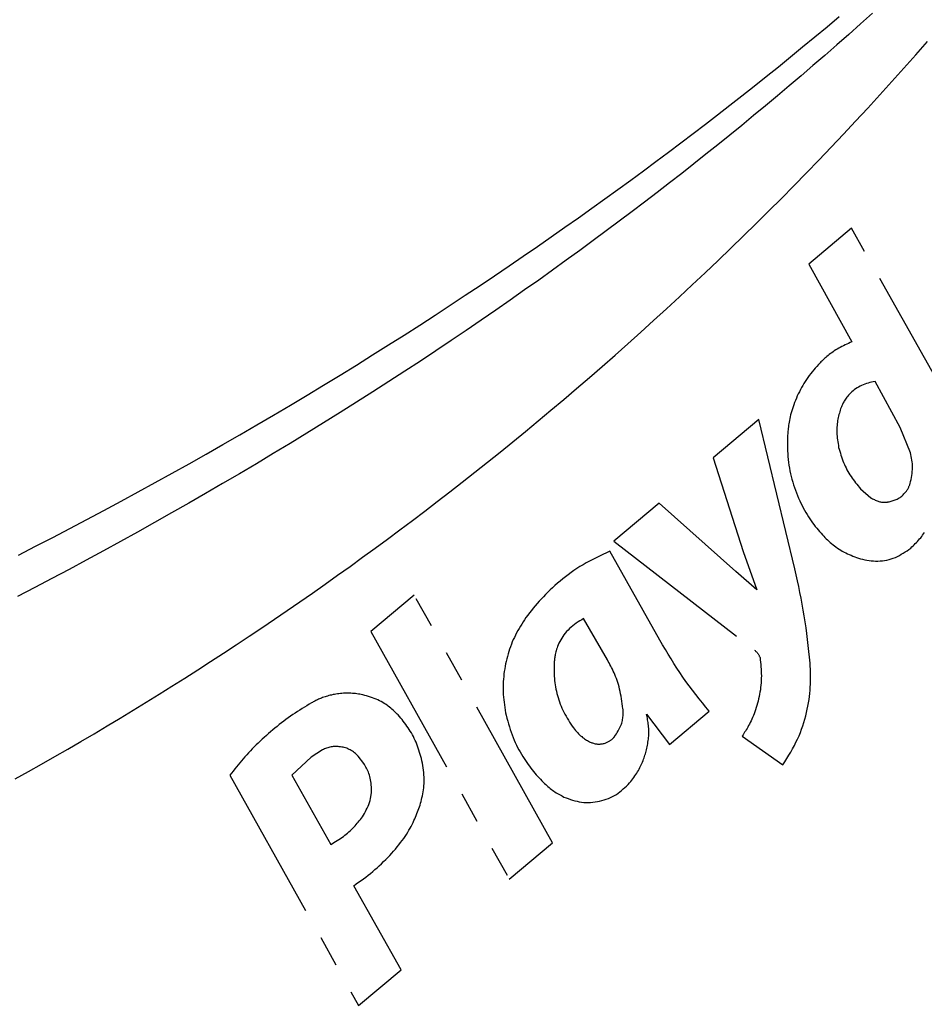
# Model space of a CAD drawing. Extents: x -1571 to 12972, y -3115 to 767.
# Drawn here: x 1252 to 1437, y -1947 to -1746 of the extents above; entities that cross this region are included whole.
import ezdxf

# ---------------------------------------------------------------- set-up
doc = ezdxf.new("R2010")
doc.units = 0
doc.linetypes.add('PHANTOM', pattern=[63.5, 31.75, -6.35, 6.35, -6.35, 6.35, -6.35])
doc.layers.add('LAYER01', color=7, linetype='Continuous')

msp = doc.modelspace()

# ---------------------------------------------------------------- linework, layer by layer
at = {"layer": 'LAYER01', "color": 8, "linetype": 'PHANTOM'}
for p, q in [((1422.21, -1788.47), (1413.46, -1795.82)), ((1432.13, -1829.24), (1426.99, -1819.82)), ((1403.26, -1827.58), (1393.92, -1835.42)), ((1434.25, -1834.43), (1432.13, -1829.24)), ((1393.92, -1835.42), (1400.02, -1854.64)), ((1424.01, -1841.77), (1426.11, -1843.61)), ((1382.87, -1844.7), (1373.58, -1852.49)), ((1398.53, -1858.74), (1382.87, -1844.7)), ((1382.98, -1872.76), (1372.76, -1854.55)), ((1400.02, -1854.64), (1402.82, -1862.47)), ((1402.82, -1862.47), (1398.53, -1858.74)), ((1332.76, -1863.54), (1323.91, -1870.96)), ((1372.28, -1876.78), (1367.4, -1868.34)), ((1384.97, -1894.12), (1393.08, -1887.31)), ((1380.26, -1887.87), (1384.97, -1894.12)), ((1399.83, -1892.37), (1408.15, -1898.29)), ((1314.01, -1895.18), (1311.65, -1896.71)), ((1311.65, -1896.71), (1307.73, -1900.37)), ((1322.48, -1897.97), (1321.32, -1896.48)), ((1307.73, -1900.37), (1315.68, -1914.56)), ((1352.18, -1921.63), (1361.03, -1914.2)), ((1330.07, -1940.18), (1320.41, -1922.99)), ((1321.37, -1947.49), (1330.07, -1940.18))]:
    msp.add_line(p, q, dxfattribs=at)
for points in [[(1426.5, -1744.46), (1424.05, -1746.65), (1421.61, -1748.83), (1419.17, -1750.98), (1416.73, -1753.1), (1414.3, -1755.21), (1411.87, -1757.29), (1409.45, -1759.36), (1407.02, -1761.4), (1404.59, -1763.43), (1402.17, -1765.44), (1399.73, -1767.44), (1397.29, -1769.42), (1394.85, -1771.39), (1392.4, -1773.35), (1389.93, -1775.31), (1387.45, -1777.26), (1384.95, -1779.21), (1382.43, -1781.16), (1379.88, -1783.11), (1377.3, -1785.07), (1374.69, -1787.03), (1372.04, -1789.01), (1369.35, -1791), (1366.62, -1793.01), (1363.85, -1795.02), (1361.05, -1797.04), (1358.21, -1799.07), (1355.32, -1801.11), (1352.4, -1803.17), (1349.44, -1805.22), (1346.44, -1807.29), (1343.39, -1809.37), (1340.31, -1811.45), (1337.19, -1813.54), (1334.02, -1815.64), (1330.82, -1817.74), (1327.57, -1819.85), (1324.29, -1821.96), (1320.96, -1824.07), (1317.61, -1826.19), (1314.22, -1828.3), (1310.81, -1830.4), (1307.39, -1832.5), (1303.94, -1834.58), (1300.49, -1836.65), (1297.03, -1838.7), (1293.57, -1840.73), (1290.1, -1842.75), (1286.63, -1844.75), (1283.15, -1846.73), (1279.66, -1848.7), (1276.17, -1850.64), (1272.68, -1852.57), (1269.18, -1854.49), (1265.68, -1856.39), (1262.17, -1858.27), (1258.65, -1860.13), (1255.14, -1861.98), (1251.62, -1863.81)], [(1251.81, -1855.36), (1255.32, -1853.56), (1258.82, -1851.75), (1262.32, -1849.92), (1265.82, -1848.07), (1269.31, -1846.21), (1272.8, -1844.33), (1276.28, -1842.44), (1279.76, -1840.53), (1283.24, -1838.6), (1286.71, -1836.66), (1290.18, -1834.7), (1293.64, -1832.72), (1297.1, -1830.73), (1300.55, -1828.72), (1304, -1826.7), (1307.43, -1824.66), (1310.84, -1822.62), (1314.23, -1820.57), (1317.59, -1818.51), (1320.92, -1816.46), (1324.22, -1814.41), (1327.48, -1812.36), (1330.7, -1810.32), (1333.88, -1808.28), (1337.02, -1806.25), (1340.12, -1804.22), (1343.19, -1802.2), (1346.21, -1800.19), (1349.2, -1798.19), (1352.15, -1796.19), (1355.06, -1794.2), (1357.94, -1792.22), (1360.78, -1790.25), (1363.58, -1788.29), (1366.34, -1786.34), (1369.07, -1784.39), (1371.76, -1782.46), (1374.42, -1780.54), (1377.04, -1778.63), (1379.63, -1776.72), (1382.2, -1774.82), (1384.75, -1772.91), (1387.28, -1771.01), (1389.8, -1769.1), (1392.3, -1767.18), (1394.8, -1765.26), (1397.29, -1763.32), (1399.77, -1761.37), (1402.26, -1759.41), (1404.74, -1757.43), (1407.22, -1755.44), (1409.7, -1753.42), (1412.19, -1751.39), (1414.68, -1749.34), (1417.18, -1747.27), (1419.68, -1745.18)], [(1251.16, -1901.14), (1253.86, -1899.63), (1256.55, -1898.11), (1259.24, -1896.57), (1261.92, -1895.03), (1264.6, -1893.47), (1267.28, -1891.89), (1269.95, -1890.3), (1272.61, -1888.7), (1275.27, -1887.09), (1277.93, -1885.46), (1280.57, -1883.82), (1283.22, -1882.17), (1285.86, -1880.5), (1288.49, -1878.82), (1291.12, -1877.13), (1293.75, -1875.42), (1296.36, -1873.7), (1298.98, -1871.97), (1301.58, -1870.22), (1304.18, -1868.46), (1306.78, -1866.69), (1309.36, -1864.91), (1311.94, -1863.11), (1314.52, -1861.31), (1317.08, -1859.49), (1319.64, -1857.66), (1322.19, -1855.81), (1324.74, -1853.95), (1327.28, -1852.08), (1329.82, -1850.19), (1332.37, -1848.28), (1334.91, -1846.35), (1337.47, -1844.39), (1340.03, -1842.41), (1342.59, -1840.41), (1345.17, -1838.39), (1347.74, -1836.34), (1350.33, -1834.26), (1352.92, -1832.16), (1355.52, -1830.04), (1358.12, -1827.89), (1360.72, -1825.72), (1363.34, -1823.52), (1365.95, -1821.29), (1368.57, -1819.04), (1371.19, -1816.76), (1373.82, -1814.45), (1376.45, -1812.12), (1379.09, -1809.76), (1381.72, -1807.38), (1384.36, -1804.97), (1386.99, -1802.53), (1389.63, -1800.07), (1392.26, -1797.6), (1394.88, -1795.1), (1397.49, -1792.58), (1400.1, -1790.05), (1402.69, -1787.5), (1405.27, -1784.94), (1407.84, -1782.36), (1410.4, -1779.77), (1412.95, -1777.16), (1415.48, -1774.53), (1418.01, -1771.89), (1420.52, -1769.24), (1423.01, -1766.57), (1425.5, -1763.89), (1427.97, -1761.19), (1430.43, -1758.48), (1432.88, -1755.75), (1435.31, -1753.01), (1437.74, -1750.25)], [(1443.52, -1826.43), (1422.21, -1788.47)], [(1413.46, -1795.82), (1422.28, -1811.71)], [(1422.28, -1811.71), (1421.92, -1811.87), (1421.57, -1812.03), (1421.22, -1812.19), (1420.88, -1812.35), (1420.54, -1812.51), (1420.2, -1812.68), (1419.88, -1812.85), (1419.56, -1813.02), (1419.25, -1813.2), (1418.96, -1813.38), (1418.67, -1813.57), (1418.4, -1813.75), (1418.13, -1813.94), (1417.88, -1814.13), (1417.63, -1814.32), (1417.4, -1814.51), (1417.17, -1814.7), (1416.95, -1814.89), (1416.74, -1815.08), (1416.53, -1815.27), (1416.33, -1815.46), (1416.13, -1815.64), (1415.94, -1815.83), (1415.74, -1816.02)], [(1415.74, -1816.02), (1415.42, -1816.38), (1415.1, -1816.74), (1414.78, -1817.11), (1414.46, -1817.48), (1414.15, -1817.85), (1413.84, -1818.23), (1413.55, -1818.61), (1413.26, -1819), (1412.98, -1819.4), (1412.71, -1819.8), (1412.45, -1820.22), (1412.2, -1820.63), (1411.97, -1821.06), (1411.74, -1821.49), (1411.52, -1821.92), (1411.3, -1822.36), (1411.1, -1822.8), (1410.91, -1823.25), (1410.72, -1823.69), (1410.55, -1824.14), (1410.39, -1824.58), (1410.23, -1825.02), (1410.09, -1825.44), (1409.96, -1825.86), (1409.85, -1826.27), (1409.74, -1826.67), (1409.64, -1827.05), (1409.56, -1827.43), (1409.49, -1827.79), (1409.42, -1828.14), (1409.36, -1828.48), (1409.31, -1828.8), (1409.27, -1829.12), (1409.23, -1829.42), (1409.2, -1829.71), (1409.17, -1829.99), (1409.15, -1830.27), (1409.13, -1830.54), (1409.11, -1830.81), (1409.09, -1831.08)], [(1426.99, -1819.82), (1426.64, -1819.9), (1426.29, -1819.98), (1425.94, -1820.07), (1425.59, -1820.16), (1425.25, -1820.26), (1424.91, -1820.37), (1424.58, -1820.5), (1424.25, -1820.64), (1423.93, -1820.79), (1423.62, -1820.97), (1423.32, -1821.15), (1423.03, -1821.35), (1422.75, -1821.55), (1422.49, -1821.76), (1422.24, -1821.98), (1422.01, -1822.19), (1421.79, -1822.41), (1421.59, -1822.63), (1421.4, -1822.84), (1421.24, -1823.05), (1421.08, -1823.25), (1420.94, -1823.46), (1420.81, -1823.65), (1420.69, -1823.84), (1420.59, -1824.02), (1420.49, -1824.19), (1420.41, -1824.36), (1420.33, -1824.52), (1420.25, -1824.68), (1420.18, -1824.83), (1420.11, -1824.99), (1420.05, -1825.14)], [(1420.05, -1825.14), (1419.96, -1825.43), (1419.87, -1825.72), (1419.78, -1826.01), (1419.7, -1826.3), (1419.62, -1826.6), (1419.54, -1826.9), (1419.47, -1827.21), (1419.4, -1827.52), (1419.35, -1827.84), (1419.29, -1828.17), (1419.25, -1828.51), (1419.22, -1828.85), (1419.19, -1829.2), (1419.18, -1829.55), (1419.17, -1829.91), (1419.18, -1830.28), (1419.2, -1830.65), (1419.23, -1831.02), (1419.27, -1831.4), (1419.32, -1831.78), (1419.37, -1832.16), (1419.43, -1832.55), (1419.49, -1832.93), (1419.55, -1833.32)], [(1410.61, -1858.19), (1403.26, -1827.58)], [(1409.09, -1831.08), (1409.08, -1831.67), (1409.08, -1832.26), (1409.09, -1832.85), (1409.09, -1833.44), (1409.11, -1834.03), (1409.14, -1834.62), (1409.18, -1835.21), (1409.23, -1835.79), (1409.3, -1836.38), (1409.38, -1836.96), (1409.48, -1837.54), (1409.59, -1838.12), (1409.71, -1838.7), (1409.85, -1839.27), (1410, -1839.84), (1410.17, -1840.41), (1410.34, -1840.97), (1410.53, -1841.53), (1410.72, -1842.08), (1410.93, -1842.63), (1411.14, -1843.17), (1411.36, -1843.7), (1411.59, -1844.22), (1411.83, -1844.73), (1412.07, -1845.22), (1412.32, -1845.7), (1412.58, -1846.17), (1412.84, -1846.63), (1413.1, -1847.07), (1413.37, -1847.5), (1413.65, -1847.92), (1413.93, -1848.32), (1414.21, -1848.72), (1414.49, -1849.1), (1414.78, -1849.47), (1415.07, -1849.83), (1415.36, -1850.19), (1415.65, -1850.54), (1415.95, -1850.89), (1416.24, -1851.23)], [(1419.55, -1833.32), (1419.67, -1833.71), (1419.79, -1834.11), (1419.9, -1834.5), (1420.03, -1834.89), (1420.15, -1835.28), (1420.29, -1835.66), (1420.43, -1836.04), (1420.57, -1836.42), (1420.73, -1836.8), (1420.9, -1837.17), (1421.07, -1837.53), (1421.26, -1837.89), (1421.45, -1838.24), (1421.65, -1838.59), (1421.86, -1838.93), (1422.08, -1839.26), (1422.31, -1839.59), (1422.54, -1839.91), (1422.77, -1840.23), (1423.02, -1840.54), (1423.26, -1840.85), (1423.51, -1841.16), (1423.76, -1841.47), (1424.01, -1841.77)], [(1434.17, -1840.71), (1434.26, -1840.29), (1434.35, -1839.87), (1434.43, -1839.46), (1434.5, -1839.05), (1434.57, -1838.63), (1434.62, -1838.23), (1434.65, -1837.83), (1434.67, -1837.43), (1434.66, -1837.04), (1434.64, -1836.66), (1434.6, -1836.28), (1434.55, -1835.9), (1434.48, -1835.53), (1434.41, -1835.16), (1434.33, -1834.79), (1434.25, -1834.43)], [(1429.86, -1844.45), (1430.07, -1844.39), (1430.29, -1844.33), (1430.5, -1844.27), (1430.72, -1844.21), (1430.93, -1844.14), (1431.13, -1844.06), (1431.34, -1843.98), (1431.54, -1843.88), (1431.73, -1843.78), (1431.92, -1843.66), (1432.11, -1843.54), (1432.28, -1843.41), (1432.45, -1843.28), (1432.62, -1843.14), (1432.77, -1842.99), (1432.91, -1842.85), (1433.05, -1842.71), (1433.17, -1842.56), (1433.29, -1842.42), (1433.4, -1842.27), (1433.5, -1842.13), (1433.59, -1841.99), (1433.67, -1841.85), (1433.75, -1841.71), (1433.81, -1841.58), (1433.88, -1841.45), (1433.93, -1841.32), (1433.99, -1841.2), (1434.03, -1841.08), (1434.08, -1840.95), (1434.12, -1840.83), (1434.17, -1840.71)], [(1426.11, -1843.61), (1426.3, -1843.71), (1426.49, -1843.82), (1426.68, -1843.92), (1426.86, -1844.01), (1427.05, -1844.1), (1427.24, -1844.19), (1427.42, -1844.26), (1427.6, -1844.33), (1427.78, -1844.38), (1427.95, -1844.43), (1428.12, -1844.46), (1428.29, -1844.49), (1428.45, -1844.51), (1428.61, -1844.52), (1428.76, -1844.53), (1428.9, -1844.53), (1429.04, -1844.53), (1429.17, -1844.52), (1429.29, -1844.51), (1429.41, -1844.5), (1429.52, -1844.49), (1429.64, -1844.48), (1429.75, -1844.47), (1429.86, -1844.45)], [(1416.24, -1851.23), (1416.5, -1851.49), (1416.76, -1851.75), (1417.02, -1852), (1417.29, -1852.26), (1417.56, -1852.51), (1417.83, -1852.75), (1418.11, -1853), (1418.4, -1853.24), (1418.7, -1853.47), (1419, -1853.69), (1419.32, -1853.91), (1419.64, -1854.13), (1419.97, -1854.33), (1420.3, -1854.53), (1420.65, -1854.72), (1421, -1854.9), (1421.35, -1855.07), (1421.72, -1855.24), (1422.09, -1855.4), (1422.46, -1855.55), (1422.84, -1855.7), (1423.22, -1855.84), (1423.6, -1855.98), (1423.99, -1856.12)], [(1434.29, -1853.92), (1434.53, -1853.69), (1434.77, -1853.47), (1435, -1853.24), (1435.23, -1853.01), (1435.46, -1852.77), (1435.69, -1852.54), (1435.91, -1852.3), (1436.12, -1852.05), (1436.33, -1851.8), (1436.53, -1851.54), (1436.73, -1851.28), (1436.92, -1851.01), (1437.1, -1850.74)], [(1373.58, -1852.49), (1402.37, -1874.82)], [(1372.76, -1854.55), (1372.06, -1854.88), (1371.36, -1855.22), (1370.66, -1855.55), (1369.96, -1855.89), (1369.28, -1856.24), (1368.6, -1856.59), (1367.94, -1856.95), (1367.28, -1857.33), (1366.65, -1857.72), (1366.03, -1858.11), (1365.42, -1858.52), (1364.83, -1858.94), (1364.25, -1859.37), (1363.68, -1859.8), (1363.13, -1860.24), (1362.59, -1860.68), (1362.06, -1861.13), (1361.54, -1861.58), (1361.04, -1862.03), (1360.55, -1862.49), (1360.07, -1862.95), (1359.61, -1863.41), (1359.16, -1863.87), (1358.72, -1864.34), (1358.3, -1864.81), (1357.89, -1865.29), (1357.5, -1865.76), (1357.11, -1866.24), (1356.72, -1866.71), (1356.35, -1867.19), (1355.97, -1867.67), (1355.6, -1868.15)], [(1423.99, -1856.12), (1424.43, -1856.21), (1424.88, -1856.29), (1425.32, -1856.37), (1425.77, -1856.44), (1426.22, -1856.5), (1426.67, -1856.54), (1427.12, -1856.57), (1427.58, -1856.58), (1428.03, -1856.56), (1428.49, -1856.52), (1428.94, -1856.46), (1429.4, -1856.38), (1429.85, -1856.27), (1430.29, -1856.14), (1430.73, -1855.99), (1431.15, -1855.82), (1431.57, -1855.63), (1431.98, -1855.42), (1432.37, -1855.19), (1432.77, -1854.95), (1433.15, -1854.7), (1433.54, -1854.45), (1433.92, -1854.18), (1434.29, -1853.92)], [(1413.73, -1877.48), (1413.6, -1876.27), (1413.48, -1875.06), (1413.34, -1873.84), (1413.2, -1872.63), (1413.05, -1871.42), (1412.89, -1870.22), (1412.72, -1869.01), (1412.53, -1867.8), (1412.33, -1866.6), (1412.11, -1865.39), (1411.88, -1864.19), (1411.64, -1862.99), (1411.39, -1861.79), (1411.13, -1860.59), (1410.87, -1859.39), (1410.61, -1858.19)], [(1361.03, -1914.2), (1332.76, -1863.54)], [(1355.6, -1868.15), (1355.32, -1868.59), (1355.04, -1869.03), (1354.76, -1869.47), (1354.48, -1869.91), (1354.22, -1870.35), (1353.95, -1870.8), (1353.7, -1871.26), (1353.46, -1871.72), (1353.23, -1872.18), (1353.02, -1872.65), (1352.81, -1873.13), (1352.62, -1873.61), (1352.44, -1874.1), (1352.27, -1874.59), (1352.11, -1875.08), (1351.96, -1875.58), (1351.81, -1876.08), (1351.68, -1876.58), (1351.56, -1877.09), (1351.45, -1877.6), (1351.35, -1878.11), (1351.26, -1878.62), (1351.18, -1879.14), (1351.11, -1879.66), (1351.05, -1880.18), (1351, -1880.71), (1350.96, -1881.23), (1350.94, -1881.76), (1350.92, -1882.29), (1350.92, -1882.82), (1350.93, -1883.35), (1350.96, -1883.88), (1351, -1884.41), (1351.06, -1884.94), (1351.12, -1885.47), (1351.19, -1886), (1351.28, -1886.54), (1351.36, -1887.07), (1351.45, -1887.6), (1351.55, -1888.13)], [(1367.4, -1868.34), (1367.02, -1868.57), (1366.65, -1868.8), (1366.27, -1869.04), (1365.9, -1869.29), (1365.54, -1869.54), (1365.19, -1869.8), (1364.85, -1870.08), (1364.53, -1870.37), (1364.22, -1870.68), (1363.92, -1871), (1363.64, -1871.34), (1363.38, -1871.68), (1363.14, -1872.03), (1362.92, -1872.37), (1362.71, -1872.72), (1362.52, -1873.06), (1362.36, -1873.39), (1362.21, -1873.72), (1362.08, -1874.03), (1361.97, -1874.34), (1361.87, -1874.63), (1361.78, -1874.91), (1361.71, -1875.18), (1361.65, -1875.43), (1361.6, -1875.67), (1361.55, -1875.9), (1361.52, -1876.12), (1361.49, -1876.32), (1361.46, -1876.52), (1361.44, -1876.72), (1361.42, -1876.91), (1361.4, -1877.1)], [(1323.91, -1870.96), (1352.18, -1921.63)], [(1393.08, -1887.31), (1392.38, -1886.45), (1391.69, -1885.59), (1391, -1884.73), (1390.32, -1883.86), (1389.64, -1882.99), (1388.98, -1882.11), (1388.32, -1881.22), (1387.68, -1880.31), (1387.06, -1879.4), (1386.45, -1878.47), (1385.85, -1877.53), (1385.27, -1876.59), (1384.69, -1875.64), (1384.11, -1874.68), (1383.54, -1873.72), (1382.98, -1872.76)], [(1402.37, -1874.82), (1402.46, -1874.9), (1402.55, -1874.98), (1402.65, -1875.06), (1402.73, -1875.14), (1402.82, -1875.22), (1402.9, -1875.3), (1402.98, -1875.39), (1403.05, -1875.48), (1403.12, -1875.58), (1403.18, -1875.68), (1403.23, -1875.78), (1403.28, -1875.89), (1403.33, -1876), (1403.38, -1876.11), (1403.42, -1876.22), (1403.47, -1876.33)], [(1361.4, -1877.1), (1361.39, -1877.53), (1361.38, -1877.97), (1361.37, -1878.4), (1361.37, -1878.84), (1361.37, -1879.27), (1361.38, -1879.71), (1361.4, -1880.15), (1361.43, -1880.58), (1361.47, -1881.02), (1361.52, -1881.46), (1361.59, -1881.89), (1361.66, -1882.33), (1361.75, -1882.77), (1361.84, -1883.21), (1361.95, -1883.64), (1362.07, -1884.08), (1362.19, -1884.52), (1362.33, -1884.95), (1362.47, -1885.39), (1362.62, -1885.82), (1362.79, -1886.25), (1362.97, -1886.68), (1363.16, -1887.1), (1363.36, -1887.52), (1363.57, -1887.93), (1363.8, -1888.34), (1364.04, -1888.74), (1364.28, -1889.14), (1364.53, -1889.54), (1364.79, -1889.94), (1365.05, -1890.34), (1365.31, -1890.73)], [(1375.45, -1886.8), (1375.37, -1886.27), (1375.3, -1885.76), (1375.22, -1885.24), (1375.14, -1884.73), (1375.06, -1884.23), (1374.96, -1883.73), (1374.86, -1883.24), (1374.76, -1882.77), (1374.64, -1882.3), (1374.51, -1881.86), (1374.38, -1881.42), (1374.23, -1880.99), (1374.09, -1880.58), (1373.93, -1880.19), (1373.78, -1879.8), (1373.62, -1879.43), (1373.45, -1879.07), (1373.29, -1878.72), (1373.12, -1878.38), (1372.96, -1878.05), (1372.79, -1877.73), (1372.62, -1877.41), (1372.45, -1877.09), (1372.28, -1876.78)], [(1403.47, -1876.33), (1403.52, -1876.8), (1403.57, -1877.27), (1403.61, -1877.73), (1403.66, -1878.2), (1403.69, -1878.67), (1403.72, -1879.14), (1403.74, -1879.61), (1403.75, -1880.08), (1403.74, -1880.55), (1403.72, -1881.02), (1403.69, -1881.49), (1403.65, -1881.96), (1403.6, -1882.43), (1403.54, -1882.9), (1403.46, -1883.37), (1403.38, -1883.83), (1403.29, -1884.3), (1403.18, -1884.77), (1403.07, -1885.23), (1402.95, -1885.68), (1402.83, -1886.13), (1402.7, -1886.56), (1402.56, -1886.99), (1402.41, -1887.4), (1402.27, -1887.8), (1402.11, -1888.19), (1401.96, -1888.57), (1401.8, -1888.93), (1401.64, -1889.27), (1401.48, -1889.61), (1401.31, -1889.93), (1401.15, -1890.24), (1400.98, -1890.53), (1400.82, -1890.81), (1400.65, -1891.09), (1400.49, -1891.35), (1400.32, -1891.61), (1400.16, -1891.87), (1400, -1892.12), (1399.83, -1892.37)], [(1408.15, -1898.29), (1408.56, -1897.63), (1408.96, -1896.97), (1409.36, -1896.31), (1409.75, -1895.65), (1410.12, -1894.99), (1410.49, -1894.32), (1410.83, -1893.66), (1411.15, -1892.99), (1411.45, -1892.31), (1411.73, -1891.64), (1411.98, -1890.96), (1412.21, -1890.28), (1412.43, -1889.6), (1412.63, -1888.93), (1412.81, -1888.25), (1412.97, -1887.58), (1413.12, -1886.91), (1413.26, -1886.25), (1413.38, -1885.59), (1413.49, -1884.93), (1413.58, -1884.28), (1413.66, -1883.64), (1413.72, -1883), (1413.76, -1882.37), (1413.8, -1881.74), (1413.81, -1881.12), (1413.82, -1880.51), (1413.81, -1879.9), (1413.8, -1879.29), (1413.78, -1878.68), (1413.76, -1878.08), (1413.73, -1877.48)], [(1322.23, -1883.93), (1321.93, -1883.88), (1321.63, -1883.83), (1321.33, -1883.79), (1321.02, -1883.74), (1320.72, -1883.7), (1320.42, -1883.67), (1320.11, -1883.64), (1319.81, -1883.62), (1319.51, -1883.61), (1319.2, -1883.6), (1318.89, -1883.6), (1318.59, -1883.61), (1318.28, -1883.63), (1317.98, -1883.65), (1317.67, -1883.68), (1317.36, -1883.71), (1317.06, -1883.76), (1316.75, -1883.8), (1316.45, -1883.86), (1316.16, -1883.91), (1315.86, -1883.98), (1315.58, -1884.04), (1315.3, -1884.11), (1315.03, -1884.19), (1314.76, -1884.26), (1314.51, -1884.34), (1314.26, -1884.43), (1314.03, -1884.51), (1313.8, -1884.6), (1313.58, -1884.68), (1313.37, -1884.77), (1313.17, -1884.86), (1312.98, -1884.95), (1312.79, -1885.04), (1312.61, -1885.13), (1312.44, -1885.22), (1312.27, -1885.31), (1312.1, -1885.4), (1311.94, -1885.49), (1311.77, -1885.58)], [(1311.77, -1885.58), (1311.29, -1885.87), (1310.8, -1886.17), (1310.32, -1886.47), (1309.84, -1886.77), (1309.36, -1887.07), (1308.88, -1887.38), (1308.4, -1887.69), (1307.93, -1888), (1307.46, -1888.33), (1306.99, -1888.66), (1306.53, -1888.99), (1306.07, -1889.34), (1305.62, -1889.68), (1305.16, -1890.04), (1304.72, -1890.39), (1304.27, -1890.76), (1303.83, -1891.13), (1303.39, -1891.5), (1302.95, -1891.87), (1302.52, -1892.25), (1302.09, -1892.64), (1301.67, -1893.02), (1301.26, -1893.41), (1300.84, -1893.81), (1300.44, -1894.2), (1300.04, -1894.6), (1299.64, -1895), (1299.26, -1895.4), (1298.87, -1895.81), (1298.5, -1896.21), (1298.13, -1896.62), (1297.77, -1897.03), (1297.41, -1897.44), (1297.07, -1897.86), (1296.72, -1898.27), (1296.39, -1898.69), (1296.05, -1899.11), (1295.72, -1899.53), (1295.39, -1899.94), (1295.06, -1900.36)], [(1329.47, -1888.07), (1329.27, -1887.87), (1329.06, -1887.67), (1328.85, -1887.47), (1328.64, -1887.27), (1328.42, -1887.07), (1328.19, -1886.87), (1327.96, -1886.67), (1327.71, -1886.47), (1327.45, -1886.27), (1327.19, -1886.07), (1326.9, -1885.88), (1326.61, -1885.69), (1326.31, -1885.51), (1325.99, -1885.33), (1325.66, -1885.16), (1325.31, -1885), (1324.96, -1884.84), (1324.59, -1884.7), (1324.21, -1884.56), (1323.82, -1884.43), (1323.43, -1884.3), (1323.03, -1884.17), (1322.63, -1884.05), (1322.23, -1883.93)], [(1373.74, -1892.47), (1373.92, -1892.18), (1374.1, -1891.9), (1374.28, -1891.62), (1374.45, -1891.34), (1374.61, -1891.06), (1374.76, -1890.78), (1374.89, -1890.51), (1375.01, -1890.24), (1375.12, -1889.97), (1375.2, -1889.71), (1375.28, -1889.45), (1375.33, -1889.2), (1375.38, -1888.96), (1375.42, -1888.72), (1375.44, -1888.49), (1375.46, -1888.27), (1375.47, -1888.06), (1375.48, -1887.87), (1375.48, -1887.67), (1375.48, -1887.49), (1375.47, -1887.31), (1375.47, -1887.14), (1375.46, -1886.97), (1375.45, -1886.8)], [(1334.25, -1896.96), (1334.13, -1896.54), (1334, -1896.12), (1333.86, -1895.71), (1333.73, -1895.29), (1333.59, -1894.88), (1333.44, -1894.47), (1333.29, -1894.06), (1333.13, -1893.66), (1332.96, -1893.27), (1332.77, -1892.88), (1332.58, -1892.5), (1332.38, -1892.12), (1332.18, -1891.75), (1331.96, -1891.39), (1331.74, -1891.03), (1331.51, -1890.68), (1331.27, -1890.34), (1331.02, -1890), (1330.77, -1889.67), (1330.52, -1889.35), (1330.26, -1889.02), (1330, -1888.71), (1329.74, -1888.39), (1329.47, -1888.07)], [(1351.55, -1888.13), (1351.71, -1888.72), (1351.87, -1889.3), (1352.04, -1889.88), (1352.22, -1890.46), (1352.4, -1891.03), (1352.58, -1891.59), (1352.78, -1892.14), (1352.98, -1892.68), (1353.2, -1893.2), (1353.43, -1893.71), (1353.66, -1894.21), (1353.91, -1894.7), (1354.16, -1895.17), (1354.42, -1895.64), (1354.68, -1896.09), (1354.95, -1896.53), (1355.22, -1896.96), (1355.49, -1897.37), (1355.76, -1897.78), (1356.04, -1898.17), (1356.32, -1898.55), (1356.59, -1898.92), (1356.87, -1899.28), (1357.15, -1899.63), (1357.44, -1899.97), (1357.72, -1900.29), (1358, -1900.61), (1358.29, -1900.92), (1358.57, -1901.22), (1358.85, -1901.52), (1359.14, -1901.81), (1359.42, -1902.11)], [(1380.27, -1895.21), (1380.33, -1894.89), (1380.4, -1894.57), (1380.46, -1894.26), (1380.51, -1893.94), (1380.56, -1893.63), (1380.61, -1893.31), (1380.65, -1893), (1380.69, -1892.68), (1380.71, -1892.37), (1380.73, -1892.06), (1380.74, -1891.74), (1380.74, -1891.43), (1380.73, -1891.13), (1380.72, -1890.82), (1380.7, -1890.52), (1380.67, -1890.21), (1380.63, -1889.91), (1380.59, -1889.62), (1380.54, -1889.32), (1380.49, -1889.03), (1380.44, -1888.74), (1380.38, -1888.45), (1380.32, -1888.16), (1380.26, -1887.87)], [(1365.31, -1890.73), (1365.52, -1890.97), (1365.74, -1891.21), (1365.95, -1891.45), (1366.16, -1891.68), (1366.37, -1891.9), (1366.58, -1892.11), (1366.79, -1892.31), (1367, -1892.49), (1367.2, -1892.66), (1367.41, -1892.81), (1367.61, -1892.95), (1367.81, -1893.08), (1368, -1893.21), (1368.2, -1893.32), (1368.4, -1893.44), (1368.6, -1893.55)], [(1368.6, -1893.55), (1368.76, -1893.61), (1368.92, -1893.67), (1369.08, -1893.74), (1369.24, -1893.79), (1369.4, -1893.85), (1369.57, -1893.9), (1369.73, -1893.94), (1369.9, -1893.97), (1370.07, -1894), (1370.24, -1894.01), (1370.42, -1894.02), (1370.59, -1894.02), (1370.76, -1894.01), (1370.94, -1894), (1371.11, -1893.98), (1371.28, -1893.95), (1371.45, -1893.91), (1371.61, -1893.87), (1371.78, -1893.82), (1371.94, -1893.77), (1372.09, -1893.71), (1372.24, -1893.65), (1372.38, -1893.58), (1372.51, -1893.51), (1372.64, -1893.44), (1372.76, -1893.37), (1372.86, -1893.3), (1372.97, -1893.22), (1373.06, -1893.15), (1373.15, -1893.08), (1373.23, -1893.01), (1373.3, -1892.94), (1373.37, -1892.88), (1373.43, -1892.81), (1373.49, -1892.75), (1373.55, -1892.69), (1373.6, -1892.63), (1373.65, -1892.58), (1373.69, -1892.52), (1373.74, -1892.47)], [(1321.32, -1896.48), (1321.12, -1896.31), (1320.92, -1896.14), (1320.72, -1895.97), (1320.52, -1895.8), (1320.31, -1895.64), (1320.1, -1895.49), (1319.88, -1895.35), (1319.66, -1895.22), (1319.43, -1895.1), (1319.19, -1894.99), (1318.95, -1894.89), (1318.7, -1894.81), (1318.45, -1894.74), (1318.2, -1894.67), (1317.95, -1894.62), (1317.69, -1894.58), (1317.44, -1894.55), (1317.19, -1894.52), (1316.94, -1894.51), (1316.69, -1894.51), (1316.45, -1894.52), (1316.21, -1894.54), (1315.97, -1894.57), (1315.74, -1894.61), (1315.51, -1894.65), (1315.29, -1894.71), (1315.07, -1894.78), (1314.85, -1894.85), (1314.64, -1894.93), (1314.43, -1895.01), (1314.22, -1895.1), (1314.01, -1895.18)], [(1376.81, -1901.97), (1377.03, -1901.68), (1377.24, -1901.4), (1377.45, -1901.12), (1377.66, -1900.83), (1377.86, -1900.55), (1378.06, -1900.27), (1378.25, -1899.98), (1378.43, -1899.7), (1378.6, -1899.41), (1378.76, -1899.12), (1378.92, -1898.83), (1379.06, -1898.55), (1379.2, -1898.26), (1379.33, -1897.98), (1379.45, -1897.69), (1379.56, -1897.41), (1379.66, -1897.13), (1379.76, -1896.85), (1379.86, -1896.58), (1379.95, -1896.3), (1380.03, -1896.03), (1380.11, -1895.75), (1380.19, -1895.48), (1380.27, -1895.21)], [(1333.72, -1907.21), (1333.83, -1906.85), (1333.94, -1906.49), (1334.05, -1906.12), (1334.15, -1905.75), (1334.25, -1905.38), (1334.34, -1905), (1334.43, -1904.62), (1334.51, -1904.22), (1334.58, -1903.82), (1334.64, -1903.41), (1334.69, -1902.99), (1334.73, -1902.56), (1334.76, -1902.12), (1334.78, -1901.68), (1334.78, -1901.23), (1334.76, -1900.77), (1334.73, -1900.31), (1334.69, -1899.84), (1334.63, -1899.37), (1334.57, -1898.89), (1334.5, -1898.41), (1334.42, -1897.93), (1334.34, -1897.45), (1334.25, -1896.96)], [(1322.15, -1908.93), (1322.36, -1908.57), (1322.57, -1908.21), (1322.77, -1907.84), (1322.96, -1907.48), (1323.15, -1907.11), (1323.32, -1906.73), (1323.47, -1906.35), (1323.6, -1905.97), (1323.72, -1905.57), (1323.81, -1905.18), (1323.89, -1904.78), (1323.95, -1904.37), (1323.99, -1903.97), (1324.01, -1903.57), (1324.01, -1903.18), (1324.01, -1902.79), (1323.98, -1902.42), (1323.95, -1902.05), (1323.9, -1901.69), (1323.84, -1901.34), (1323.77, -1901.01), (1323.69, -1900.68), (1323.6, -1900.37), (1323.5, -1900.07), (1323.39, -1899.78), (1323.27, -1899.5), (1323.15, -1899.23), (1323.02, -1898.97), (1322.89, -1898.72), (1322.75, -1898.47), (1322.61, -1898.22), (1322.48, -1897.97)], [(1295.06, -1900.36), (1321.37, -1947.49)], [(1359.42, -1902.11), (1359.65, -1902.31), (1359.87, -1902.51), (1360.1, -1902.7), (1360.33, -1902.9), (1360.56, -1903.09), (1360.8, -1903.28), (1361.04, -1903.46), (1361.28, -1903.63), (1361.53, -1903.8), (1361.79, -1903.97), (1362.05, -1904.12), (1362.31, -1904.27), (1362.58, -1904.42), (1362.85, -1904.57), (1363.11, -1904.71), (1363.38, -1904.86)], [(1363.38, -1904.86), (1363.83, -1905.02), (1364.27, -1905.18), (1364.71, -1905.33), (1365.15, -1905.47), (1365.6, -1905.6), (1366.05, -1905.72), (1366.5, -1905.81), (1366.96, -1905.89), (1367.42, -1905.94), (1367.88, -1905.97), (1368.35, -1905.97), (1368.82, -1905.96), (1369.29, -1905.92), (1369.75, -1905.86), (1370.22, -1905.78), (1370.68, -1905.69), (1371.13, -1905.58), (1371.58, -1905.45), (1372.03, -1905.3), (1372.46, -1905.14), (1372.89, -1904.96), (1373.3, -1904.76), (1373.7, -1904.54), (1374.09, -1904.31), (1374.46, -1904.06), (1374.82, -1903.79), (1375.17, -1903.5), (1375.51, -1903.21), (1375.84, -1902.91), (1376.17, -1902.6), (1376.49, -1902.28), (1376.81, -1901.97)], [(1327.78, -1916.8), (1328.16, -1916.36), (1328.53, -1915.93), (1328.9, -1915.49), (1329.26, -1915.06), (1329.62, -1914.62), (1329.96, -1914.19), (1330.29, -1913.76), (1330.6, -1913.33), (1330.9, -1912.91), (1331.17, -1912.49), (1331.43, -1912.07), (1331.68, -1911.66), (1331.91, -1911.25), (1332.12, -1910.85), (1332.32, -1910.45), (1332.51, -1910.07), (1332.69, -1909.69), (1332.86, -1909.32), (1333.02, -1908.96), (1333.17, -1908.6), (1333.31, -1908.25), (1333.45, -1907.9), (1333.59, -1907.56), (1333.72, -1907.21)], [(1315.68, -1914.56), (1316.01, -1914.36), (1316.35, -1914.16), (1316.68, -1913.96), (1317.01, -1913.76), (1317.33, -1913.55), (1317.65, -1913.34), (1317.96, -1913.13), (1318.27, -1912.91), (1318.56, -1912.69), (1318.85, -1912.46), (1319.13, -1912.23), (1319.41, -1911.99), (1319.67, -1911.75), (1319.93, -1911.5), (1320.18, -1911.25), (1320.42, -1911), (1320.66, -1910.75), (1320.88, -1910.49), (1321.11, -1910.23), (1321.32, -1909.97), (1321.53, -1909.71), (1321.74, -1909.45), (1321.95, -1909.19), (1322.15, -1908.93)], [(1320.41, -1922.99), (1320.9, -1922.64), (1321.39, -1922.29), (1321.88, -1921.94), (1322.37, -1921.58), (1322.85, -1921.22), (1323.33, -1920.86), (1323.8, -1920.48), (1324.27, -1920.1), (1324.72, -1919.71), (1325.17, -1919.31), (1325.62, -1918.9), (1326.06, -1918.49), (1326.49, -1918.07), (1326.92, -1917.65), (1327.35, -1917.23), (1327.78, -1916.8)]]:
    msp.add_lwpolyline(points, dxfattribs=at)

doc.saveas('drawing.dxf')
